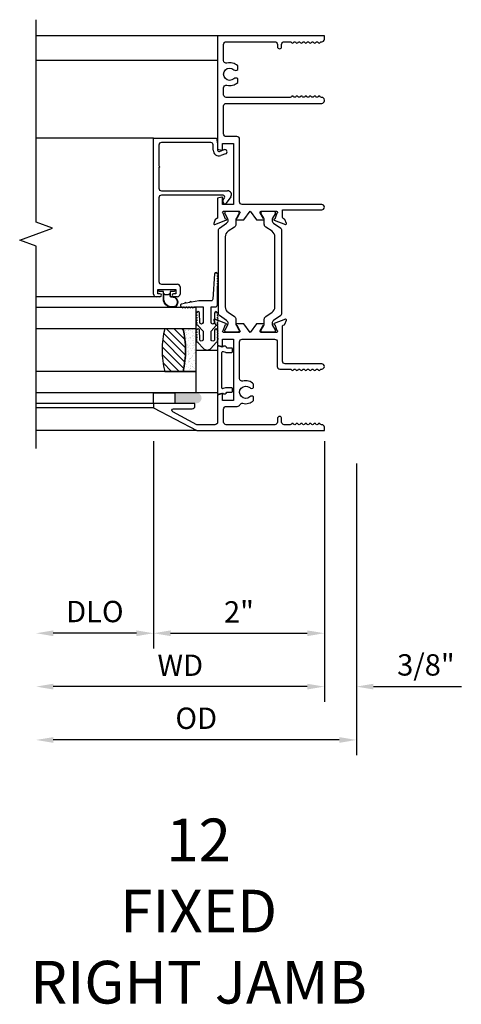
# Model space of a CAD drawing. Units: inches. Extents: x 0 to 147, y 0 to 94.
# Drawn here: x 77 to 82, y 31 to 43 of the extents above; entities that cross this region are included whole.
import ezdxf

# ---------------------------------------------------------------- set-up
doc = ezdxf.new("R2010")
doc.units = ezdxf.units.IN
doc.header["$MEASUREMENT"] = 0
doc.layers.get('0').update_dxf_attribs({"color": 4})
doc.layers.add('DIME', color=2, linetype='Continuous')
doc.layers.add('TEXT', color=3, linetype='Continuous')
doc.styles.get("Standard").update_dxf_attribs({"font": 'arial.ttf'})
doc.dimstyles.new('EXT_ON-OFF', dxfattribs={"dimscale": 2, "dimtxt": 0.125, "dimasz": 0.1, "dimexe": 0.09, "dimexo": 0.0625, "dimgap": 0.0625, "dimtad": 1, "dimdec": 5, "dimzin": 0, "dimdsep": 46, "dimlunit": 5, "dimtxsty": 'Standard', "dimcen": 0, "dimse2": 1, "dimclrd": 256, "dimadec": 0, "dimazin": 0, "dimtfac": 1, "dimtdec": 5, "dimtofl": 0, "dimtmove": 0, "dimatfit": 0, "dimfxl": 0, "dimfrac": 2, "dimtolj": 1, "dimtzin": 0, "dimarcsym": 0})
doc.dimstyles.new('EXT_ON-ON', dxfattribs={"dimscale": 2, "dimtxt": 0.125, "dimasz": 0.1, "dimexe": 0.09, "dimexo": 0.0625, "dimgap": 0.0625, "dimtad": 1, "dimdec": 5, "dimzin": 0, "dimdsep": 46, "dimlunit": 5, "dimtxsty": 'Standard', "dimcen": 0, "dimclrd": 256, "dimadec": 0, "dimazin": 0, "dimtfac": 1, "dimtdec": 5, "dimtofl": 0, "dimtmove": 0, "dimatfit": 0, "dimfxl": 0, "dimfrac": 2, "dimtolj": 1, "dimtzin": 0, "dimarcsym": 0})

# ---------------------------------------------------------------- blocks, each defined once
blk = doc.blocks.new('*D89')
at = {"layer": 'DIME', "color": 0, "lineweight": -2}
blk.add_line((80.648, 38.037), (80.648, 34.984), dxfattribs=at)
at = {"layer": 'DIME', "lineweight": -2}
blk.add_line((80.448, 35.164), (77.473, 35.164), dxfattribs=at)
at = {"layer": 'DIME'}
for points in [[(77.473, 35.197), (77.473, 35.13), (77.273, 35.164)], [(80.448, 35.197), (80.448, 35.13), (80.648, 35.164)]]:
    blk.add_solid(points, dxfattribs=at)
at = {"layer": 'DIME', "color": 0, "insert": (78.961, 35.414), "char_height": 0.25, "attachment_point": 5}
blk.add_mtext('\\A1;WD', dxfattribs=at)
blk = doc.blocks.new('*D90')
at = {"layer": 'DIME', "color": 0, "lineweight": -2}
for p, q in [((78.648, 38.037), (78.648, 35.609)), ((80.648, 38.037), (80.648, 35.609))]:
    blk.add_line(p, q, dxfattribs=at)
at = {"layer": 'DIME', "lineweight": -2}
blk.add_line((78.848, 35.789), (80.448, 35.789), dxfattribs=at)
at = {"layer": 'DIME'}
for points in [[(78.848, 35.822), (78.848, 35.755), (78.648, 35.789)], [(80.448, 35.822), (80.448, 35.755), (80.648, 35.789)]]:
    blk.add_solid(points, dxfattribs=at)
at = {"layer": 'DIME', "color": 0, "insert": (79.648, 36.039), "char_height": 0.25, "attachment_point": 5}
blk.add_mtext('\\A1;2"', dxfattribs=at)
blk = doc.blocks.new('*D91')
at = {"layer": 'DIME', "color": 0, "lineweight": -2}
blk.add_line((78.648, 38.037), (78.648, 35.609), dxfattribs=at)
at = {"layer": 'DIME', "lineweight": -2}
blk.add_line((78.448, 35.789), (77.473, 35.789), dxfattribs=at)
at = {"layer": 'DIME'}
for points in [[(77.473, 35.822), (77.473, 35.755), (77.273, 35.789)], [(78.448, 35.822), (78.448, 35.755), (78.648, 35.789)]]:
    blk.add_solid(points, dxfattribs=at)
at = {"layer": 'DIME', "color": 0, "insert": (77.961, 36.043), "char_height": 0.25, "attachment_point": 5}
blk.add_mtext('\\A1;DLO', dxfattribs=at)
blk = doc.blocks.new('*D92')
at = {"layer": 'DIME', "color": 0, "lineweight": -2}
for p, q in [((80.648, 38.037), (80.648, 34.984)), ((81.023, 37.777), (81.023, 34.984))]:
    blk.add_line(p, q, dxfattribs=at)
at = {"layer": 'DIME', "lineweight": -2}
for p, q in [((80.448, 35.164), (80.248, 35.164)), ((81.223, 35.164), (82.252, 35.164))]:
    blk.add_line(p, q, dxfattribs=at)
at = {"layer": 'DIME'}
for points in [[(80.448, 35.197), (80.448, 35.13), (80.648, 35.164)], [(81.223, 35.197), (81.223, 35.13), (81.023, 35.164)]]:
    blk.add_solid(points, dxfattribs=at)
at = {"layer": 'DIME', "color": 0, "insert": (81.837, 35.418), "char_height": 0.25, "attachment_point": 5}
blk.add_mtext('\\A1;3/8"', dxfattribs=at)
blk = doc.blocks.new('*D93')
at = {"layer": 'DIME', "color": 0, "lineweight": -2}
blk.add_line((81.023, 37.777), (81.023, 34.359), dxfattribs=at)
at = {"layer": 'DIME', "lineweight": -2}
blk.add_line((80.823, 34.539), (77.473, 34.539), dxfattribs=at)
at = {"layer": 'DIME'}
for points in [[(77.473, 34.572), (77.473, 34.505), (77.273, 34.539)], [(80.823, 34.572), (80.823, 34.505), (81.023, 34.539)]]:
    blk.add_solid(points, dxfattribs=at)
at = {"layer": 'DIME', "color": 0, "insert": (79.148, 34.793), "char_height": 0.25, "attachment_point": 5}
blk.add_mtext('\\A1;OD', dxfattribs=at)
blk = doc.blocks.new('S-10788')
at = {"linetype": 'Continuous'}
for p, q in [((-1.827, 0), (0, 0)), ((0, 0), (0, -0.738)), ((-1.858, -0.075), (-1.858, -0.031)), ((-1.823, -0.05), (-1.773, -0.05)), ((-1.823, -0.075), (-1.823, -0.05)), ((-1.773, -0.05), (-1.773, -0.26)), ((-1.711, -0.093), (-1.711, -0.279)), ((-0.7, -0.062), (-1.68, -0.062)), ((-0.669, -0.814), (-0.669, -0.093)), ((-0.617, -0.093), (-0.617, -0.867)), ((-0.344, -0.062), (-0.586, -0.062)), ((-0.344, -0.062), (-0.335, -0.072)), ((-0.335, -0.072), (-0.325, -0.062)), ((-0.083, -0.062), (-0.325, -0.062)), ((-0.052, -0.672), (-0.052, -0.093)), ((-1.858, -0.279), (-1.858, -0.235)), ((-1.742, -0.31), (-1.827, -0.31)), ((-1.823, -0.26), (-1.823, -0.235)), ((-1.773, -0.26), (-1.823, -0.26)), ((-0.184, -0.844), (-0.204, -0.789)), ((-0.155, -0.771), (-0.135, -0.826)), ((-0.14, -0.698), (-0.078, -0.698)), ((-0.067, -0.75), (-0.14, -0.75)), ((0, -0.738), (-0.067, -0.75)), ((-0.688, -0.903), (-0.762, -0.85)), ((-0.75, -0.814), (-0.723, -0.814)), ((-0.723, -0.814), (-0.701, -0.83))]:
    blk.add_line(p, q, dxfattribs=at)
for centre, radius, start, end in [((-1.827, -0.031), 0.031, 90, 180), ((-1.84, -0.075), 0.0175, 180, 0), ((-1.68, -0.093), 0.031, 90, 180), ((-0.7, -0.093), 0.031, 0, 90), ((-0.586, -0.093), 0.031, 90, 180), ((-0.083, -0.093), 0.031, 0, 90), ((-1.84, -0.235), 0.0175, 0, 180), ((-1.827, -0.279), 0.031, 180, 270), ((-1.742, -0.279), 0.031, 270, 0), ((-0.078, -0.672), 0.026, 270, 0), ((-0.14, -0.766), 0.068, 90, 200), ((-0.14, -0.766), 0.016, 90, 200), ((-0.75, -0.834), 0.02, 90, 234), ((-0.689, -0.814), 0.02, 234, 0), ((-0.662, -0.867), 0.045, 234, 0), ((-0.16, -0.835), 0.026, 200, 20)]:
    blk.add_arc(centre, radius, start, end, dxfattribs=at)
blk = doc.blocks.new('20-4069')
blk.add_lwpolyline([(-0.014, -0.093), (-0.01, -0.093, 0.414214), (0, -0.084), (0, 0.084, 0.414214), (-0.01, 0.093), (-0.014, 0.093, 0.414214), (-0.024, 0.084), (-0.024, 0.04), (-0.038, 0.04, 0.020318), (-0.039, 0.04), (-0.067, 0.04, -0.427095), (-0.082, 0.056, 0.719466), (-0.199, 0.106, 0.561706), (-0.11, -0.04), (-0.024, -0.04), (-0.024, -0.084, 0.414214)], format="xyb", close=True)
blk.add_lwpolyline([(-0.111, -0.035), (-0.047, -0.035), (-0.057, -0.025, -0.198912), (-0.06, -0.018), (-0.06, 0.018, -0.198912), (-0.057, 0.025), (-0.047, 0.035), (-0.067, 0.035, -0.427095), (-0.087, 0.056, 0.717676), (-0.194, 0.103, 0.559996), (-0.11, -0.035)], format="xyb")
blk = doc.blocks.new('20-4261')
at = {"linetype": 'Continuous'}
blk.add_lwpolyline([(-0.266, 0.006, -1), (-0.286, 0.006), (-0.296, 0.006, -1), (-0.316, 0.006), (-0.326, 0.006, -1), (-0.346, 0.006), (-0.359, 0.006, -1.005463), (-0.379, 0.006, -0.029734), (-0.386, 0.007, -1.097307), (-0.404, 0.014, -0.045641), (-0.412, 0.02), (-0.481, 0.083, -0.443587), (-0.481, 0.17), (-0.412, 0.233, -0.045641), (-0.404, 0.239, -1.097307), (-0.386, 0.246, -0.029734), (-0.379, 0.247, -1.005463), (-0.359, 0.247), (-0.346, 0.247, -1), (-0.326, 0.247), (-0.316, 0.247, -1), (-0.296, 0.247), (-0.286, 0.247, -1), (-0.266, 0.247, -0.989759), (-0.266, 0.215), (-0.373, 0.213, 1.073012), (-0.376, 0.173), (-0.278, 0.173), (-0.212, 0.233, -0.039733), (-0.205, 0.238, -1.097307), (-0.187, 0.246, -0.048906), (-0.176, 0.247, -0.920896), (-0.156, 0.247), (-0.146, 0.247, -1), (-0.126, 0.247), (-0.116, 0.247, -1), (-0.096, 0.247), (-0.086, 0.247, -1), (-0.066, 0.247, -1), (-0.066, 0.215), (-0.176, 0.213, 1), (-0.176, 0.173), (0.005, 0.173), (0.005, 0.222, -0.414214), (0.03, 0.247), (0.252, 0.247, -1), (0.272, 0.247), (0.282, 0.247, -1), (0.302, 0.247), (0.312, 0.247, -1), (0.332, 0.247), (0.342, 0.247, -1), (0.362, 0.247), (0.372, 0.247, -1), (0.392, 0.247, -1), (0.392, 0.215), (0.096, 0.193, 0.414214), (0.076, 0.173), (0.076, 0.03), (0.059, -0.057, -1), (0.056, -0.076), (0.048, -0.118, -1), (0.044, -0.137), (0.037, -0.173, -0.908523), (0.005, -0.17, -1), (0.005, -0.15), (0.005, -0.14, -1), (0.005, -0.12), (0.005, -0.11, -1), (0.005, -0.09), (0.005, -0.08, -1), (0.005, -0.06), (0.005, -0.05, -1), (0.005, -0.03), (0.005, 0.08), (-0.176, 0.08, 1), (-0.176, 0.04), (-0.066, 0.038, -1), (-0.066, 0.006, -1), (-0.086, 0.006), (-0.096, 0.006, -1), (-0.116, 0.006), (-0.126, 0.006, -1), (-0.146, 0.006), (-0.156, 0.006, -0.920896), (-0.176, 0.006, -0.048906), (-0.187, 0.007, -1.097307), (-0.205, 0.015, -0.039733), (-0.212, 0.02), (-0.278, 0.08), (-0.376, 0.08, 1.073012), (-0.373, 0.04), (-0.266, 0.038, -0.989759)], format="xyb", close=True, dxfattribs=at)
blk = doc.blocks.new('IF-1495')
for points in [[(0.253, 0.314, 0.414214), (0.284, 0.345), (0.284, 0.475, -0.296689), (0.303, 0.504, 0.366381), (0.32, 0.54, -0.260192), (0.354, 0.666), (0.395, 0.666, -0.417385), (0.397, 0.622, 2.246444), (0.504, 0.62, -0.438174), (0.506, 0.666), (0.546, 0.666, -0.260192), (0.58, 0.54, 0.489827), (0.61, 0.501), (1.04, 0.501, 0.414214), (1.071, 0.532), (1.071, 0.911, 0.414214), (1.04, 0.942), (0.752, 0.942, -0.414215), (0.721, 0.973), (0.721, 1.095, 0.267949), (0.713, 1.108, -0.57735), (0.713, 1.134, 0.57735), (0.713, 1.16, -0.57735), (0.713, 1.186, 0.57735), (0.713, 1.212, -0.57735), (0.713, 1.238, 0.57735), (0.713, 1.264, -0.57735), (0.713, 1.29, 0.57735), (0.713, 1.316, -0.57735), (0.713, 1.342, 0.57735), (0.713, 1.368, -0.57735), (0.713, 1.394, 0.57735), (0.713, 1.42, -0.57735), (0.713, 1.446, 0.267949), (0.721, 1.459), (0.721, 1.463, -1), (0.783, 1.463), (0.783, 1.035, 0.414214), (0.814, 1.004), (1.226, 1.004, 0.315299), (1.237, 1.012), (1.241, 1.025, -0.221695), (1.249, 1.032), (1.295, 1.049, -0.63707), (1.305, 1.038), (1.257, 0.906, -1), (1.242, 0.912), (1.242, 0.913), (1.174, 0.938, 0.809298), (1.151, 0.933), (1.151, 0.753, 0.57735), (1.169, 0.743), (1.234, 0.78, -1), (1.25, 0.78), (1.25, 0.698), (1.151, 0.624), (1.25, 0.55), (1.25, 0.468, -1), (1.234, 0.468), (1.169, 0.506, 0.57735), (1.151, 0.495), (1.151, 0.315, 0.809298), (1.174, 0.31), (1.242, 0.335), (1.242, 0.336, -1), (1.257, 0.342), (1.305, 0.21, -0.63707), (1.295, 0.2), (1.249, 0.216, -0.221695), (1.241, 0.224), (1.237, 0.236, 0.315299), (1.226, 0.244), (0.996, 0.244), (0.983, 0.293, -0.493145), (0.99, 0.303), (1.071, 0.303), (1.071, 0.431), (0.355, 0.431), (0.355, 0.303), (0.428, 0.303, -0.493145), (0.435, 0.293), (0.422, 0.244), (0.101, 0.244, 0.414214), (0.07, 0.213), (0.07, 0), (0.219, -0.28, 0.781286), (0.257, -0.271), (0.257, -0.053, -0.414214), (0.288, -0.022), (0.319, -0.022), (0.319, -0.506), (0.269, -0.506), (0, 0), (0, 1.494), (0.039, 1.494, -0.414214), (0.07, 1.463), (0.07, 1.459, 0.267949), (0.077, 1.446, -0.57735), (0.077, 1.42, 0.57735), (0.077, 1.394, -0.57735), (0.077, 1.368, 0.57735), (0.077, 1.342, -0.57735), (0.077, 1.316, 0.57735), (0.077, 1.29, -0.57735), (0.077, 1.264, 0.57735), (0.077, 1.238, -0.57735), (0.077, 1.212, 0.57735), (0.077, 1.186, -0.57735), (0.077, 1.16, 0.57735), (0.077, 1.134, -0.57735), (0.077, 1.108, 0.267949), (0.07, 1.095), (0.07, 1.025, 0.414214), (0.101, 0.994), (0.142, 0.994, -1), (0.142, 0.944), (0.101, 0.944, 0.414214), (0.07, 0.913), (0.07, 0.345, 0.414214), (0.101, 0.314)], [(3.476, 0.314), (3.803, 0.314, 0.414214), (3.834, 0.345), (3.834, 1.463, -0.414214), (3.865, 1.494), (3.873, 1.494, -0.414214), (3.904, 1.463), (3.904, 1.459, 0.267949), (3.912, 1.446, -0.57735), (3.912, 1.42, 0.57735), (3.912, 1.394, -0.57735), (3.912, 1.368, 0.57735), (3.912, 1.342, -0.57735), (3.912, 1.316, 0.57735), (3.912, 1.29, -0.57735), (3.912, 1.264, 0.57735), (3.912, 1.238, -0.57735), (3.912, 1.212, 0.57735), (3.912, 1.186, -0.57735), (3.912, 1.16, 0.57735), (3.912, 1.134, -0.57735), (3.912, 1.108, 0.267949), (3.904, 1.095), (3.904, 0.345, 0.414214), (3.935, 0.314), (4.015, 0.314, 0.489829), (4.045, 0.353, -0.260191), (4.079, 0.479), (4.12, 0.479, -0.422391), (4.122, 0.435, 2.271816), (4.228, 0.435, -0.422391), (4.231, 0.479), (4.272, 0.479, -0.260191), (4.305, 0.353, 0.489829), (4.335, 0.314), (4.524, 0.314, 0.414214), (4.555, 0.345), (4.555, 0.913, 0.414214), (4.524, 0.944), (4.499, 0.944, -1), (4.499, 0.994), (4.524, 0.994, 0.414214), (4.555, 1.025), (4.555, 1.095, 0.267949), (4.548, 1.108, -0.57735), (4.548, 1.134, 0.57735), (4.548, 1.16, -0.57735), (4.548, 1.186, 0.57735), (4.548, 1.212, -0.57735), (4.548, 1.238, 0.57735), (4.548, 1.264, -0.57735), (4.548, 1.29, 0.57735), (4.548, 1.316, -0.57735), (4.548, 1.342, 0.57735), (4.548, 1.368, -0.57735), (4.548, 1.394, 0.57735), (4.548, 1.42, -0.57735), (4.548, 1.446, 0.267949), (4.555, 1.459), (4.555, 1.463, -0.414214), (4.586, 1.494), (4.625, 1.494), (4.625, 0.244), (3.297, 0.244), (3.284, 0.294, -0.497562), (3.291, 0.303), (3.365, 0.303), (3.365, 0.431), (2.649, 0.431), (2.649, 0.303), (2.728, 0.303, -0.49215), (2.736, 0.293), (2.723, 0.244), (2.495, 0.244, 0.315299), (2.484, 0.236), (2.479, 0.224, -0.221695), (2.472, 0.216), (2.426, 0.2, -0.63707), (2.415, 0.21), (2.464, 0.342, -1.007308), (2.479, 0.336), (2.478, 0.335), (2.546, 0.31, 0.809298), (2.569, 0.315), (2.569, 0.495, 0.57735), (2.551, 0.506), (2.486, 0.468, -1), (2.47, 0.468), (2.47, 0.55), (2.569, 0.624), (2.47, 0.698), (2.47, 0.78, -1), (2.486, 0.78), (2.551, 0.743, 0.57735), (2.569, 0.753), (2.569, 0.933, 0.809298), (2.546, 0.938), (2.478, 0.913), (2.479, 0.912, -1), (2.464, 0.906), (2.415, 1.038, -0.63707), (2.426, 1.049), (2.472, 1.032, -0.221695), (2.479, 1.025), (2.484, 1.012, 0.315299), (2.495, 1.004), (2.587, 1.004), (2.587, 1.463, -1), (2.649, 1.463), (2.649, 0.532, 0.414214), (2.68, 0.501), (3.414, 0.501, -0.414214), (3.445, 0.47), (3.445, 0.345, 0.414214)], [(2.372, 0.983, 0.248325), (2.356, 0.992), (1.364, 0.992, 0.248325), (1.348, 0.983), (1.29, 0.898, -0.248325), (1.258, 0.881), (1.255, 0.881, -0.131652), (1.231, 0.887), (1.179, 0.917, 0.131652), (1.175, 0.918), (1.167, 0.918, 0.414214), (1.152, 0.903), (1.152, 0.769, 0.414214), (1.167, 0.753), (1.175, 0.753, 0.131652), (1.179, 0.754), (1.231, 0.784, -0.131652), (1.255, 0.79), (1.304, 0.79, 0.248325), (1.336, 0.808), (1.386, 0.881, -0.248325), (1.451, 0.915), (2.269, 0.915, -0.248325), (2.335, 0.881), (2.384, 0.808, 0.248325), (2.417, 0.79), (2.465, 0.79, -0.131652), (2.489, 0.784), (2.541, 0.754, 0.131652), (2.545, 0.753), (2.553, 0.753, 0.414214), (2.569, 0.769), (2.569, 0.903, 0.414214), (2.553, 0.918), (2.545, 0.918, 0.131652), (2.541, 0.917), (2.489, 0.887, -0.131652), (2.465, 0.881), (2.463, 0.881, -0.248325), (2.43, 0.898)], [(2.335, 0.367, -0.248325), (2.269, 0.333), (1.451, 0.333, -0.248325), (1.386, 0.367), (1.336, 0.441, 0.248325), (1.304, 0.458), (1.255, 0.458, -0.131652), (1.231, 0.464), (1.179, 0.494, 0.131652), (1.175, 0.495), (1.167, 0.495, 0.414214), (1.152, 0.479), (1.152, 0.346, 0.414214), (1.167, 0.33), (1.175, 0.33, 0.131652), (1.179, 0.331), (1.231, 0.361, -0.131652), (1.255, 0.367), (1.258, 0.367, -0.248325), (1.29, 0.35), (1.348, 0.265, 0.248325), (1.364, 0.256), (2.356, 0.256, 0.248325), (2.372, 0.265), (2.43, 0.35, -0.248325), (2.463, 0.367), (2.465, 0.367, -0.131652), (2.489, 0.361), (2.541, 0.331, 0.131652), (2.545, 0.33), (2.553, 0.33, 0.414214), (2.569, 0.346), (2.569, 0.479, 0.414214), (2.553, 0.495), (2.545, 0.495, 0.131652), (2.541, 0.494), (2.489, 0.464, -0.131652), (2.465, 0.458), (2.417, 0.458, 0.248325), (2.384, 0.441)]]:
    blk.add_lwpolyline(points, format="xyb", close=True)
blk = doc.blocks.new('20-0730')
at = {"linetype": 'Continuous'}
blk.add_lwpolyline([(0.208, -0.096), (0.208, -0.165, 0.414214), (0.218, -0.175), (0.248, -0.175, 0.414214), (0.258, -0.165), (0.258, -0.109, 0.567705), (0.271, -0.059), (0.285, -0.013, 0.498983), (0.275, 0), (-0.275, 0, 0.498983), (-0.285, -0.013), (-0.271, -0.059, 0.567705), (-0.258, -0.109), (-0.258, -0.165, 0.414214), (-0.248, -0.175), (-0.218, -0.175, 0.414214), (-0.208, -0.165), (-0.208, -0.096, 0.070249), (-0.209, -0.093), (-0.217, -0.063, -0.498983), (-0.208, -0.05), (0.208, -0.05, -0.498983), (0.217, -0.063), (0.209, -0.093, 0.070249)], format="xyb", close=True, dxfattribs=at)

msp = doc.modelspace()

# ---------------------------------------------------------------- hatches: boundary and pattern name
h = msp.add_hatch()
h.set_pattern_fill('ANSI31', color=256, scale=0.5, angle=-90, style=0)
h.set_pattern_definition([(315, (47.60087, 63.838524), (0.04419417, 0.04419417), [])])
h.paths.add_polyline_path([(78.993441, 38.856004, 0.12), (78.993441, 39.356004), (78.778441, 39.356004, 0.12), (78.778441, 38.856004)])
h = msp.add_hatch()
h.set_pattern_fill('AR-SAND', color=256, scale=0.03, angle=-90, style=0)
h.set_pattern_definition([(307.5, (47.60087, 63.838524), (0.057804713, 0.0018898), [0, -0.0456, 0, -0.051, 0, -0.04875]), (277.5, (47.60087, 63.83852), (0.08466438, -0.0530933), [0, -0.0246, 0, -0.0411, 0, -0.01575]), (237.5, (47.60087, 63.875424), (0.00016977, -0.093424256), [0, -0.015, 0, -0.054, 0, -0.0705]), (227.5, (47.60087, 63.87542), (0.02633027, -0.0901838), [0, -0.0075, 0, -0.0354, 0, -0.0405])])
h.paths.add_polyline_path([(78.993441, 38.856004), (79.148441, 38.856004), (79.148441, 39.356004), (78.993441, 39.356004, -0.12)])
h = msp.add_hatch(color=256)
edge = h.paths.add_edge_path()
edge.add_line((79.148117, 38.481004), (78.898117, 38.481004))
edge.add_line((78.898117, 38.481004), (78.898117, 38.606004))
edge.add_line((78.898117, 38.606004), (79.148117, 38.606004))
edge.add_arc((79.148117, 38.543504), 0.0625, 270, 450, ccw=False)

# ---------------------------------------------------------------- linework, layer by layer
for p, q in [((79.398117, 42.787441), (77.273117, 42.787441)), ((77.273117, 42.501579), (79.398117, 42.501579)), ((78.648117, 41.588738), (77.273117, 41.588748)), ((78.679117, 39.730738), (77.273117, 39.730738)), ((79.148441, 39.606004), (77.273117, 39.606004)), ((79.148441, 38.606004), (79.148441, 39.606004)), ((79.148441, 39.356004), (77.273117, 39.356004)), ((79.148441, 38.856004), (77.273117, 38.856004)), ((79.148441, 38.606004), (77.273117, 38.606004)), ((78.648117, 38.481004), (77.273117, 38.481004)), ((78.648117, 38.431004), (77.273117, 38.431004)), ((79.154032, 38.162004), (77.273117, 38.162004))]:
    msp.add_line(p, q)
msp.add_lwpolyline([(77.273117, 37.95099), (77.273117, 40.323373), (77.080793, 40.393373), (77.46544, 40.533373), (77.273117, 40.603373), (77.273117, 42.975755)])
for points in [[(78.993441, 39.356004), (78.778441, 39.356004, 0.12), (78.778441, 38.856004), (78.993441, 38.856004, 0.12)], [(78.993441, 38.856004), (79.148441, 38.856004), (79.148441, 39.356004), (78.993441, 39.356004, -0.12)]]:
    msp.add_lwpolyline(points, format="xyb", close=True)
for points in [[(79.148441, 38.606004), (79.148441, 39.106004), (79.398441, 39.106004), (79.398441, 38.606004)], [(78.898117, 38.606004), (78.898117, 38.481004), (78.648117, 38.481004), (78.648117, 38.606004)]]:
    msp.add_lwpolyline(points, close=True)

# ---------------------------------------------------------------- block references
at = {"xscale": -1, "rotation": 270}
for name, p in [('IF-1495', (79.154032, 38.162004)), ('20-4261', (79.148441, 39.606004)), ('20-4069', (78.803117, 39.815738))]:
    msp.add_blockref(name, p, dxfattribs=at)
at = {"rotation": 90.00000000000001}
for name, p in [('S-10788', (78.648117, 41.588738)), ('20-0730', (79.398441, 38.870969))]:
    msp.add_blockref(name, p, dxfattribs=at)

# ---------------------------------------------------------------- texts
at = {"layer": 'TEXT', "insert": (79.175888, 33.617839), "char_height": 0.5, "width": 7.2849, "attachment_point": 2}
msp.add_mtext('12\\PFIXED\\PRIGHT JAMB', dxfattribs=at)

# ---------------------------------------------------------------- dimensions: what is measured, and where the dimension line sits
at = {"layer": 'DIME'}
for base, p1, text, picture, middle in [((77.273117, 35.163832), (80.64812, 38.162004), 'WD', '*D89', (78.960618, 35.413832)), ((77.273117, 35.788832), (78.648117, 38.162004), 'DLO', '*D91', (77.960617, 36.04318)), ((77.273117, 34.538832), (81.02312, 37.902004), 'OD', '*D93', (79.148118, 34.79318))]:
    dim = msp.add_linear_dim(base=base, p1=p1, p2=(77.273117, 37.95099), text=text, dimstyle='EXT_ON-OFF', override={"dimpost": '"'}, dxfattribs=at)
    dim.commit()
    dim.dimension.update_dxf_attribs({"geometry": picture, "text_midpoint": middle})
for base, p1, p2, picture, middle in [((80.64812, 35.788832), (78.648117, 38.162004), (80.64812, 38.162004), '*D90', (79.648118, 36.039343)), ((81.02312, 35.163832), (80.64812, 38.162004), (81.02312, 37.902004), '*D92', (81.837342, 35.41818))]:
    dim = msp.add_linear_dim(base=base, p1=p1, p2=p2, dimstyle='EXT_ON-ON', override={"dimpost": '"'}, dxfattribs=at)
    dim.commit()
    dim.dimension.update_dxf_attribs({"geometry": picture, "text_midpoint": middle})

doc.saveas('drawing.dxf')
